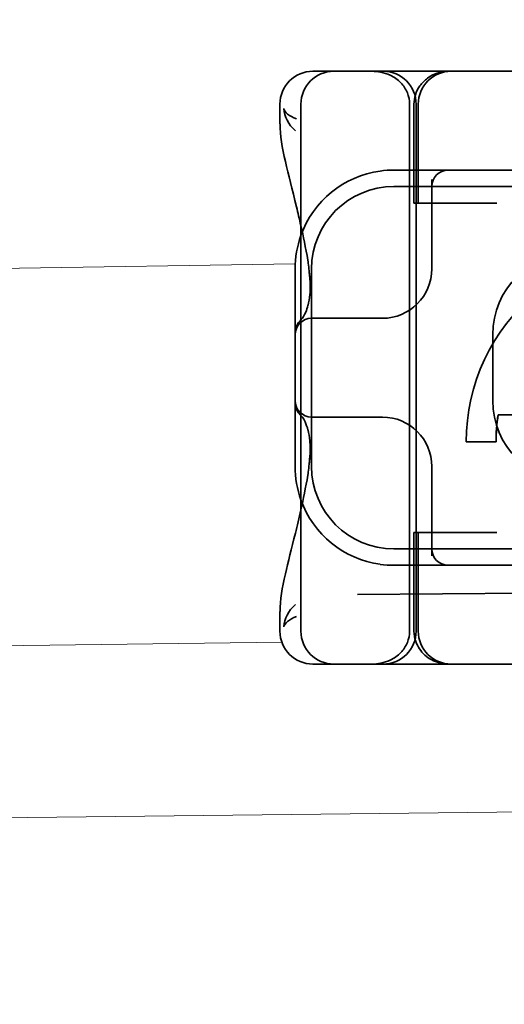
# Model space of a CAD drawing. Units: millimetres. Extents: x 1387 to 2854, y -9052 to -8323.
# Drawn here: x 2690 to 2705, y -8418 to -8389 of the extents above; entities that cross this region are included whole.
import ezdxf

# ---------------------------------------------------------------- set-up
doc = ezdxf.new("R2010")
doc.units = ezdxf.units.MM
doc.header["$LTSCALE"] = 4
for name, color, linetype, lineweight in [('Kóta (ISO)', 3, 'Continuous', 25), ('Obrys', 7, 'Continuous', 18), ('Viditelná (ISO)', 7, 'Continuous', 35)]:
    doc.layers.add(name, color=color, linetype=linetype, lineweight=lineweight)
doc.layers.add('Šrafy (ISO)', color=6, linetype='Continuous', lineweight=9, true_color=0xff00ff)
doc.styles.add('Text poznámky (ISO)', font='tahoma.ttf')
doc.dimstyles.new('Výchozí (ISO)', dxfattribs={"dimscale": 2.5, "dimtxt": 3.5, "dimasz": 2.5, "dimexe": 1, "dimexo": 0, "dimgap": 0.762, "dimtad": 1, "dimrnd": 1e-08, "dimtxsty": 'Text poznámky (ISO)', "dimcen": 0.09, "dimdle": 10, "dimclrd": 256, "dimclre": 256, "dimclrt": 256, "dimazin": 2, "dimtfac": 1.001486, "dimtmove": 0, "dimatfit": 3, "dimfxl": 1, "dimtolj": 1, "dimlwd": -1, "dimlwe": -1, "dimarcsym": 0})

# ---------------------------------------------------------------- blocks, each defined once
blk = doc.blocks.new('A$C768832E6')
at = {"layer": 'Viditelná (ISO)'}
for p, q in [((6.143, 89.044), (6.252, 89.044)), ((6.777, 89.044), (6.252, 89.044)), ((6.777, 89.044), (6.82, 89.044)), ((6.82, 89.044), (8.93, 89.044)), ((8.93, 89.044), (9.777, 89.044)), ((28.002, 89.044), (9.777, 89.044)), ((5.143, 87.45), (5.143, 88.044)), ((5.777, 72.044), (5.777, 88.044)), ((9.078, 72.044), (9.078, 88.044)), ((9.211, 85.044), (9.211, 88.044)), ((9.277, 72.044), (9.277, 88.044)), ((9.342, 85.044), (9.342, 88.044)), ((10.252, 86.044), (8.601, 86.044)), ((10.39, 86.044), (10.252, 86.044)), ((12.252, 86.044), (10.39, 86.044)), ((30.601, 85.544), (8.601, 85.544)), ((9.752, 85.753), (9.752, 83.044)), ((9.237, 85.044), (9.211, 85.044)), ((9.237, 85.044), (9.442, 85.044)), ((11.265, 85.044), (9.442, 85.044)), ((11.729, 85.044), (11.265, 85.044)), ((5.601, 83.044), (5.601, 81.095)), ((6.101, 83.044), (6.101, 77.044)), ((8.179, 81.544), (6.101, 81.544)), ((8.252, 81.544), (8.179, 81.544)), ((5.601, 81.095), (5.601, 78.992)), ((11.601, 79.044), (11.601, 81.044)), ((5.601, 78.992), (5.601, 77.044)), ((6.101, 78.544), (8.179, 78.544)), ((8.179, 78.544), (8.252, 78.544)), ((14.085, 78.609), (11.766, 78.609)), ((11.704, 77.79), (10.799, 77.79)), ((11.704, 77.79), (11.705, 77.79)), ((9.752, 77.044), (9.752, 74.334)), ((9.211, 75.044), (9.237, 75.044)), ((9.211, 72.044), (9.211, 75.044)), ((9.442, 75.044), (9.237, 75.044)), ((9.342, 72.044), (9.342, 75.044)), ((9.442, 75.044), (11.265, 75.044)), ((11.729, 75.044), (11.265, 75.044)), ((8.601, 74.544), (30.601, 74.544)), ((8.601, 74.044), (10.252, 74.044)), ((10.252, 74.044), (10.39, 74.044)), ((10.39, 74.044), (12.252, 74.044)), ((7.5, 73.162), (32.5, 73.328)), ((5.143, 72.044), (5.143, 72.638)), ((6.252, 71.044), (6.143, 71.044)), ((6.252, 71.044), (6.777, 71.044)), ((6.82, 71.044), (6.777, 71.044)), ((8.93, 71.044), (6.82, 71.044)), ((9.777, 71.044), (8.93, 71.044)), ((9.777, 71.044), (28.002, 71.044))]:
    blk.add_line(p, q, dxfattribs=at)
for centre, radius, start, end in [((6.143, 88.044), 1, 90, 180), ((6.777, 88.044), 1, 90, 180), ((8.277, 88.044), 1, 0, 90), ((10.342, 88.044), 1, 90, 180), ((8.601, 83.044), 3, 98.0185, 160.2978), ((10.252, 85.544), 0.5, 90, 180), ((8.601, 83.044), 2.5, 90, 180), ((8.601, 83.044), 3, 160.2978, 180), ((14.101, 81.044), 2.5, 90, 180), ((8.252, 83.044), 1.5, 270, 0), ((6.101, 81.044), 0.5, 90, 180), ((6.101, 79.044), 0.5, 180, 270), ((14.101, 79.044), 2.5, 180, 270), ((8.252, 77.044), 1.5, 0, 90), ((8.601, 77.044), 3, 180, 199.7022), ((8.601, 77.044), 2.5, 180, 270), ((8.601, 77.044), 3, 199.7022, 261.9815), ((10.252, 74.544), 0.5, 180, 270), ((6.143, 72.044), 1, 180, 270), ((6.777, 72.044), 1, 180, 270), ((8.277, 72.044), 1, 270, 0), ((10.342, 72.044), 1, 180, 270)]:
    blk.add_arc(centre, radius, start, end, dxfattribs=at)
for centre, major_axis, ratio, start_param, end_param in [((6.549, 82.764), (-0.498, -0.039), 0.596293, 5.917334, 6.599855), ((16.572, 77.834), (0, 5.773), 0.999996, 0.683577, 1.5783), ((16.573, 77.834), (0, 5.773), 0.999996, 0.683735, 1.5783), ((6.478, 81.819), (-0.485, 0.123), 0.841649, 6.283008, 6.283813), ((6.161, 81.174), (-0.354, 0.353), 0.946462, 0.001526, 0.002051), ((6.161, 78.913), (-0.354, -0.353), 0.946462, 6.281135, 6.28166), ((16.572, 77.834), (0, -4.868), 0.999996, 4.552458, 4.721289), ((16.573, 77.834), (0, -4.868), 0.999996, 4.552458, 4.721289), ((6.478, 78.268), (-0.485, -0.123), 0.841649, 6.282557, 6.283363), ((6.549, 77.324), (-0.498, 0.039), 0.596293, 5.966515, 6.649037)]:
    blk.add_ellipse(centre, major_axis=major_axis, ratio=ratio, start_param=start_param, end_param=end_param, dxfattribs=at)
for points, knots in [([(7.925, 89.044), (7.926, 89.044), (7.928, 89.044), (8.022, 89.043), (8.115, 89.035), (8.304, 88.996), (8.397, 88.966), (8.607, 88.867), (8.717, 88.79), (8.895, 88.605), (8.963, 88.502), (9.054, 88.279), (9.078, 88.162), (9.078, 88.044)], [-0.0004584, -0.0004584, -0.0004584, -0.0004584, 0, 0, 0.0291314, 0.0291314, 0.0589228, 0.0589228, 0.0992017, 0.0992017, 0.136201, 0.136201, 0.171809, 0.171809, 0.171809, 0.171809]), ([(9.211, 88.044), (9.211, 88.139), (9.227, 88.236), (9.286, 88.424), (9.332, 88.517), (9.454, 88.69), (9.532, 88.769), (9.708, 88.899), (9.808, 88.951), (9.966, 89.005), (10.022, 89.019), (10.138, 89.038), (10.197, 89.044), (10.257, 89.044)], [0, 0, 0, 0, 0.0286828, 0.0286828, 0.0591978, 0.0591978, 0.0919565, 0.0919565, 0.1247929, 0.1247929, 0.1421557, 0.1421557, 0.1599952, 0.1599952, 0.1599952, 0.1599952]), ([(5.257, 87.911), (5.257, 87.91), (5.257, 87.909), (5.274, 87.671), (5.391, 87.425), (5.614, 87.239)], [-0.05151133, -0.05151133, -0.05151133, -0.05151133, -0.05126221, -0.05126221, -0.00005433, -0.00005433, -0.00005433, -0.00005433]), ([(5.649, 87.598), (5.414, 87.685), (5.285, 87.8), (5.258, 87.91), (5.257, 87.911), (5.257, 87.911)], [0, 0, 0, 0, 0.05126221, 0.05126221, 0.05151133, 0.05151133, 0.05151133, 0.05151133]), ([(5.777, 84.36), (5.732, 84.559), (5.687, 84.748), (5.515, 85.46), (5.396, 85.908), (5.21, 86.724), (5.144, 87.089), (5.144, 87.448)], [0.1352951, 0.1352951, 0.1352951, 0.1352951, 0.2179615, 0.2179615, 0.4645927, 0.4645927, 0.731205, 0.731205, 0.731205, 0.731205]), ([(6.05, 82.731), (6.05, 82.737), (6.05, 82.744), (6.048, 82.761), (6.048, 82.77), (6.045, 82.807), (6.042, 82.838), (6.035, 82.908), (6.032, 82.946), (6.02, 83.062), (6.012, 83.139), (6.003, 83.216)], [0, 0, 0, 0, 0.00343831, 0.00343831, 0.00738576, 0.00738576, 0.018421, 0.018421, 0.03345566, 0.03345566, 0.06330514, 0.06330514, 0.06330514, 0.06330514]), ([(5.995, 81.941), (6.019, 82.036), (6.039, 82.145), (6.062, 82.402), (6.064, 82.554), (6.051, 82.725)], [0, 0, 0, 0, 0.0651741, 0.0651741, 0.133067, 0.133067, 0.133067, 0.133067]), ([(5.806, 81.526), (5.827, 81.547), (5.88, 81.618), (5.95, 81.792), (5.973, 81.862), (5.993, 81.942)], [0, 0, 0, 0, 0.106449, 0.106449, 0.1606792, 0.1606792, 0.1606792, 0.1606792]), ([(5.601, 81.095), (5.601, 81.151), (5.611, 81.206), (5.642, 81.305), (5.665, 81.349), (5.7, 81.405), (5.713, 81.422), (5.725, 81.438)], [0, 0, 0, 0, 0.01772639, 0.01772639, 0.03488529, 0.03488529, 0.0450219, 0.0450219, 0.0450219, 0.0450219]), ([(5.777, 81.496), (5.78, 81.5), (5.783, 81.503), (5.793, 81.513), (5.8, 81.52), (5.806, 81.526)], [0.01562936, 0.01562936, 0.01562936, 0.01562936, 0.01914636, 0.01914636, 0.02622886, 0.02622886, 0.02622886, 0.02622886]), ([(5.725, 78.649), (5.714, 78.664), (5.701, 78.681), (5.668, 78.733), (5.646, 78.774), (5.616, 78.861), (5.606, 78.907), (5.602, 78.966), (5.601, 78.979), (5.601, 78.992)], [0, 0, 0, 0, 0.00956563, 0.00956563, 0.02594523, 0.02594523, 0.04093222, 0.04093222, 0.04506354, 0.04506354, 0.04506354, 0.04506354]), ([(5.993, 78.146), (5.943, 78.345), (5.87, 78.482), (5.818, 78.548), (5.811, 78.556), (5.806, 78.561)], [0, 0, 0, 0, 0.1351687, 0.1351687, 0.1604279, 0.1604279, 0.1604279, 0.1604279]), ([(6.051, 77.363), (6.064, 77.538), (6.061, 77.692), (6.038, 77.947), (6.018, 78.053), (5.995, 78.146)], [0, 0, 0, 0, 0.0694989, 0.0694989, 0.1330609, 0.1330609, 0.1330609, 0.1330609]), ([(6.003, 76.871), (6.012, 76.952), (6.021, 77.034), (6.033, 77.157), (6.037, 77.197), (6.043, 77.261), (6.045, 77.283), (6.047, 77.307), (6.047, 77.312), (6.048, 77.324), (6.049, 77.331), (6.05, 77.344), (6.05, 77.351), (6.05, 77.356)], [0, 0, 0, 0, 0.03159576, 0.03159576, 0.04739759, 0.04739759, 0.05526362, 0.05526362, 0.0572588, 0.0572588, 0.06027388, 0.06027388, 0.06332333, 0.06332333, 0.06332333, 0.06332333]), ([(5.144, 72.639), (5.144, 72.996), (5.21, 73.36), (5.387, 74.141), (5.494, 74.546), (5.664, 75.241), (5.72, 75.477), (5.777, 75.727)], [0, 0, 0, 0, 0.2653722, 0.2653722, 0.4918529, 0.4918529, 0.5958755, 0.5958755, 0.5958755, 0.5958755]), ([(5.615, 72.849), (5.391, 72.663), (5.274, 72.417), (5.257, 72.178), (5.257, 72.177), (5.257, 72.176)], [-0.05126221, -0.05126221, -0.05126221, -0.05126221, 0, 0, 0.00024912, 0.00024912, 0.00024912, 0.00024912]), ([(5.257, 72.176), (5.257, 72.176), (5.258, 72.177), (5.285, 72.288), (5.414, 72.402), (5.649, 72.49)], [-0.00024912, -0.00024912, -0.00024912, -0.00024912, 0, 0, 0.05126221, 0.05126221, 0.05126221, 0.05126221]), ([(9.078, 72.044), (9.078, 71.925), (9.054, 71.809), (8.963, 71.585), (8.895, 71.482), (8.717, 71.297), (8.607, 71.22), (8.397, 71.121), (8.304, 71.091), (8.115, 71.053), (8.022, 71.044), (7.928, 71.044), (7.926, 71.044), (7.925, 71.044)], [0.171809, 0.171809, 0.171809, 0.171809, 0.207417, 0.207417, 0.2444163, 0.2444163, 0.2846953, 0.2846953, 0.3144867, 0.3144867, 0.3436181, 0.3436181, 0.3440765, 0.3440765, 0.3440765, 0.3440765]), ([(10.257, 71.044), (10.21, 71.044), (10.164, 71.047), (10.072, 71.059), (10.027, 71.068), (9.902, 71.101), (9.823, 71.132), (9.675, 71.211), (9.605, 71.26), (9.48, 71.372), (9.424, 71.436), (9.331, 71.576), (9.293, 71.652), (9.23, 71.831), (9.211, 71.938), (9.211, 72.044)], [0, 0, 0, 0, 0.0139635, 0.0139635, 0.0276943, 0.0276943, 0.0528587, 0.0528587, 0.078032, 0.078032, 0.1032283, 0.1032283, 0.1284184, 0.1284184, 0.1601185, 0.1601185, 0.1601185, 0.1601185])]:
    blk.add_open_spline(points, degree=3, knots=knots, dxfattribs=at)
for points in [[(5.144, 87.45), (5.144, 87.449), (5.144, 87.449), (5.144, 87.448)], [(5.614, 87.239), (5.615, 87.238), (5.615, 87.238), (5.615, 87.238)], [(8.601, 86.044), (8.462, 86.044), (8.322, 86.034), (8.183, 86.014)], [(5.989, 83.307), (5.922, 83.682), (5.85, 84.034), (5.777, 84.36)], [(5.989, 83.306), (5.989, 83.306), (5.989, 83.305), (5.989, 83.305)], [(6.002, 83.217), (5.998, 83.246), (5.994, 83.276), (5.989, 83.305)], [(6.003, 83.217), (6.003, 83.217), (6.003, 83.216), (6.003, 83.216)], [(5.725, 81.438), (5.744, 81.462), (5.761, 81.48), (5.777, 81.496)], [(5.777, 78.591), (5.761, 78.607), (5.744, 78.626), (5.725, 78.649)], [(5.806, 78.561), (5.797, 78.57), (5.787, 78.58), (5.777, 78.591)], [(5.989, 76.782), (5.994, 76.812), (5.998, 76.841), (6.002, 76.87)], [(6.003, 76.871), (6.003, 76.871), (6.003, 76.871), (6.003, 76.87)], [(5.777, 75.727), (5.85, 76.053), (5.922, 76.405), (5.989, 76.78)], [(5.989, 76.782), (5.989, 76.782), (5.989, 76.781), (5.989, 76.781)], [(8.183, 74.073), (8.322, 74.053), (8.462, 74.044), (8.601, 74.044)], [(5.144, 72.639), (5.144, 72.639), (5.144, 72.638), (5.144, 72.638)]]:
    blk.add_open_spline(points, degree=3, dxfattribs=at)
blk = doc.blocks.new('*D8')
at = {"layer": 'Defpoints', "color": 0}
for p in [(2758.201, -8361.327), (2851.215, -8361.327), (2147.701, -8421.327)]:
    blk.add_point(p, dxfattribs=at)
at = {"layer": 'Kóta (ISO)'}
for p, q in [((2758.201, -8361.327), (2853.715, -8361.327)), ((2851.215, -8415.077), (2851.215, -8367.577)), ((2147.701, -8421.327), (2853.715, -8421.327))]:
    blk.add_line(p, q, dxfattribs=at)
for points in [[(2850.174, -8367.577), (2852.257, -8367.577), (2851.215, -8361.327)], [(2850.174, -8415.077), (2852.257, -8415.077), (2851.215, -8421.327)]]:
    blk.add_solid(points, dxfattribs=at)
at = {"layer": 'Kóta (ISO)', "insert": (2844.756, -8391.327), "char_height": 8.75, "attachment_point": 5, "rotation": 90, "style": 'Text poznámky (ISO)'}
blk.add_mtext('\\A1;60', dxfattribs=at)

msp = doc.modelspace()

# ---------------------------------------------------------------- linework, layer by layer
at = {"layer": 'Obrys'}
for p, q in [((2698.575, -8395.96), (2147.701, -8404.453)), ((2191.373, -8414.073), (2698.171, -8407.443)), ((2707.97, -8412.566), (2223.241, -8418.116)), ((2707.97, -8412.566), (2223.242, -8418.133))]:
    msp.add_line(p, q, dxfattribs=at)

# ---------------------------------------------------------------- block references
at = {"layer": 'Šrafy (ISO)'}
msp.add_blockref('A$C768832E6', (2692.97, -8479.154), dxfattribs=at)

# ---------------------------------------------------------------- dimensions: what is measured, and where the dimension line sits
at = {"layer": 'Kóta (ISO)'}
dim = msp.add_linear_dim(base=(2851.215, -8361.327), p1=(2147.701, -8421.327), p2=(2758.201, -8361.327), angle=90, dimstyle='Výchozí (ISO)', override={"dimdec": 0, "dimtofl": 0, "dimatfit": 1}, dxfattribs=at)
dim.commit()
dim.dimension.update_dxf_attribs({"geometry": '*D8', "text_midpoint": (2844.756, -8391.327)})

doc.saveas('drawing.dxf')
